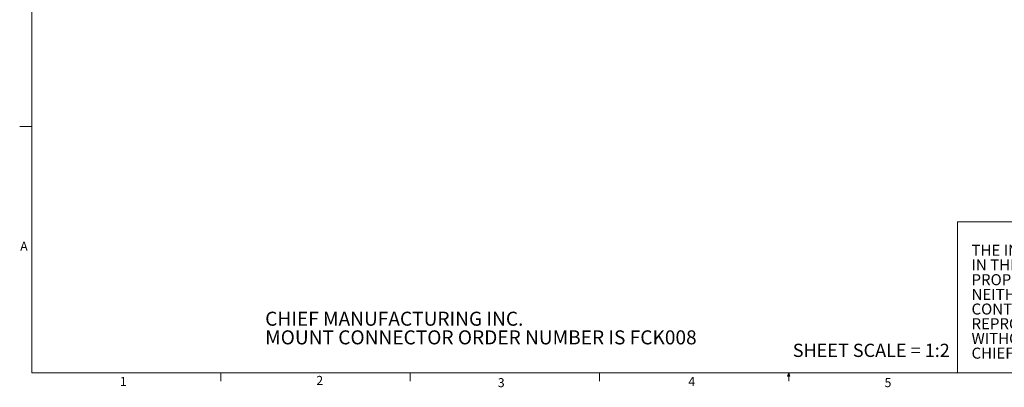
# Model space of a CAD drawing. Units: inches. Extents: x 0.5 to 16.5, y 0.2 to 10.8.
# Drawn here: x 0.5 to 10.7, y 0.2 to 4.1 of the extents above; entities that cross this region are included whole.
import ezdxf

# ---------------------------------------------------------------- set-up
doc = ezdxf.new("R2010")
doc.units = ezdxf.units.IN
doc.header["$MEASUREMENT"] = 0
doc.styles.add('SLDTEXTSTYLE0', font='TXT', dxfattribs={"width": 0.75})

# ---------------------------------------------------------------- blocks, each defined once
blk = doc.blocks.new('SW_NOTE_0')
at = {"color": 0, "linetype": 'Continuous', "lineweight": 0, "char_height": 0.11458, "attachment_point": 1, "style": 'SLDTEXTSTYLE0'}
for s, insert in [('THE INFORMATION AND DESIGNS CONTAINED', (0, 0.148)), ('IN THIS DRAWING ARE CONFIDENTIAL AND THE', (0, -0.005)), ('PROPRIETARY PROPERTY OF CHIEF MFG., INC.', (0, -0.158)), ('NEITHER THIS DESIGN NOR ANY INFORMATION', (0, -0.311)), ('CONTAINED IN THIS DRAWING MAY BE', (0, -0.463)), ('REPRODUCED OR DISCLOSED TO OTHERS', (0, -0.616)), ('WITHOUT THE EXPRESS WRITTEN CONSENT OF', (0, -0.769)), ('CHIEF MFG., INC.', (0, -0.922))]:
    blk.add_mtext(s, dxfattribs=dict(at, insert=insert))
blk = doc.blocks.new('SW_NOTE_2')
at = {"color": 0, "linetype": 'Continuous', "lineweight": 0, "char_height": 0.14583, "attachment_point": 1, "style": 'SLDTEXTSTYLE0'}
for s, insert in [('CHIEF MANUFACTURING INC.', (0, 0.188)), ('MOUNT CONNECTOR ORDER NUMBER IS FCK008', (0, -0.006))]:
    blk.add_mtext(s, dxfattribs=dict(at, insert=insert))

msp = doc.modelspace()

# ---------------------------------------------------------------- linework, layer by layer
at = {"color": 7, "linetype": 'Continuous', "lineweight": 0}
for p, q in [((0.626, 10.642), (0.626, 0.392)), ((0.626, 2.955), (0.501, 2.955)), ((10.256, 1.963), (16.376, 1.963)), ((10.256, 1.963), (10.256, 0.392)), ((16.376, 0.392), (0.626, 0.392)), ((2.595, 0.392), (2.595, 0.307)), ((4.564, 0.392), (4.564, 0.307)), ((6.532, 0.392), (6.532, 0.307)), ((8.488, 0.357), (8.501, 0.392)), ((8.514, 0.357), (8.488, 0.357)), ((8.501, 0.392), (8.501, 0.307)), ((8.501, 0.392), (8.514, 0.357))]:
    msp.add_line(p, q, dxfattribs=at)

# ---------------------------------------------------------------- block references
for name, p in [('SW_NOTE_0', (10.403, 1.576)), ('SW_NOTE_2', (3.055, 0.84))]:
    msp.add_blockref(name, p, dxfattribs=at)

# ---------------------------------------------------------------- texts
at = {"color": 7, "linetype": 'Continuous', "lineweight": 0, "attachment_point": 1, "style": 'SLDTEXTSTYLE0'}
for s, insert, char_height in [('A', (0.507, 1.756), 0.0937), ('SHEET SCALE = 1:2', (8.543, 0.695), 0.1378), ('1', (1.543, 0.349), 0.0937), ('2', (3.587, 0.36), 0.0937), ('3', (5.475, 0.337), 0.0937), ('4', (7.457, 0.349), 0.0937), ('5', (9.498, 0.337), 0.0937)]:
    msp.add_mtext(s, dxfattribs=dict(at, insert=insert, char_height=char_height))

doc.saveas('drawing.dxf')
